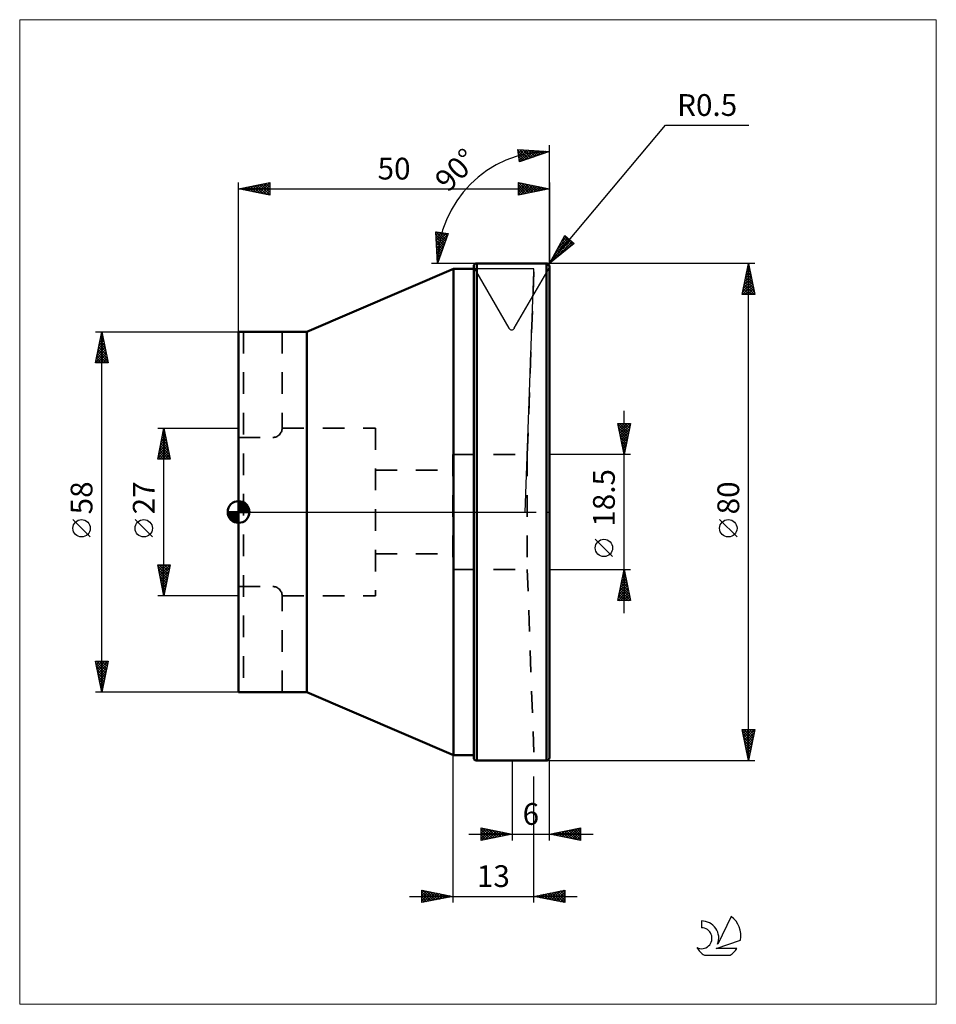
# Model space of a CAD drawing. Extents: x -35 to 112, y -79 to 79.
import ezdxf
from ezdxf.enums import TextEntityAlignment as Align

# ---------------------------------------------------------------- set-up
doc = ezdxf.new("R2010")
doc.units = 0
doc.header["$LTSCALE"] = 8.7
doc.linetypes.add('DASH', pattern=[0.75, 0.4, -0.35])
doc.linetypes.add('LONGDASH_DASH', pattern=[0.85, 0.4, -0.2, 0.05, -0.2])
for name, color, linetype, lineweight in [('1', 4, 'CONTINUOUS', 50), ('2', 7, 'CONTINUOUS', 25), ('4', 2, 'LONGDASH_DASH', 25), ('CUT', 1, 'CONTINUOUS', 25), ('INFTOTAL', 9, 'CONTINUOUS', 18), ('NOCUT', 7, 'CONTINUOUS', 25), ('SK1', 4, 'CONTINUOUS', 50), ('SK2', 7, 'CONTINUOUS', 25), ('SK3', 1, 'DASH', 35), ('SK6', 5, 'CONTINUOUS', 25)]:
    doc.layers.add(name, color=color, linetype=linetype, lineweight=lineweight)
doc.styles.get("Standard").update_dxf_attribs({"font": 'Monospac821 BT'})

msp = doc.modelspace()

# ---------------------------------------------------------------- linework, layer by layer
at = {"layer": '1', "color": 4, "linetype": 'CONTINUOUS', "lineweight": 50}
for p, q in [((38.31, 40), (49.5, 40)), ((38.31, -40), (38.31, 40)), ((49.5, -40), (49.5, 40)), ((11, 29), (34.55, 39.12)), ((34.55, 39.12), (37.81, 39.12)), ((34.55, -39.12), (34.55, 39.12)), ((37.81, -39.5), (37.81, 39.5)), ((50, -39.5), (50, 39.5)), ((0, 29), (11, 29)), ((0, -29), (0, 29)), ((11, -29), (11, 29)), ((0, -29), (11, -29)), ((34.55, -39.12), (11, -29)), ((34.55, -39.12), (37.81, -39.12)), ((38.31, -40), (49.5, -40))]:
    msp.add_line(p, q, dxfattribs=at)
for centre, start, end in [((38.31, 39.5), 90.0001, 180), ((49.5, 39.5), 0, 90), ((38.31, -39.5), 180, 269.9999), ((49.5, -39.5), 270, 0)]:
    msp.add_arc(centre, 0.5, start, end, dxfattribs=at)
at = {"layer": '2', "color": 7, "linetype": 'CONTINUOUS', "lineweight": 25}
for p, q in [((50, 40), (68.64, 62.22)), ((68.64, 62.22), (82.07, 62.22)), ((50, 40), (50, 59)), ((45.19, 56.32), (44.91, 58.3)), ((44.91, 58.3), (50, 58)), ((44.93, 58.17), (46.37, 56.73)), ((44.94, 58.09), (45.13, 58.28)), ((44.99, 57.72), (45.53, 58.26)), ((45, 57.68), (46.05, 56.62)), ((45.04, 57.35), (45.93, 58.24)), ((45.07, 57.18), (45.74, 56.51)), ((45.09, 56.97), (46.33, 58.21)), ((45.15, 56.6), (46.73, 58.19)), ((50, 58), (45.19, 56.32)), ((45.24, 58.28), (46.68, 56.84)), ((45.34, 56.37), (47.14, 58.17)), ((45.69, 58.25), (47, 56.95)), ((45.99, 56.6), (47.54, 58.14)), ((46.14, 58.22), (47.31, 57.06)), ((46.6, 58.2), (47.62, 57.17)), ((46.64, 56.82), (47.94, 58.12)), ((47.05, 58.17), (47.94, 57.28)), ((47.29, 57.05), (48.34, 58.1)), ((47.5, 58.15), (48.25, 57.39)), ((47.95, 58.12), (48.57, 57.5)), ((47.95, 57.28), (48.74, 58.07)), ((48.4, 58.09), (48.88, 57.61)), ((48.6, 57.51), (49.14, 58.05)), ((48.85, 58.07), (49.2, 57.72)), ((49.25, 57.74), (49.54, 58.03)), ((49.3, 58.04), (49.51, 57.83)), ((49.75, 58.01), (49.82, 57.94)), ((49.91, 57.97), (49.94, 58)), ((45.14, 56.69), (45.42, 56.4)), ((32, 40), (31.7, 45.09)), ((31.7, 45.09), (33.68, 44.81)), ((31.7, 45.09), (33.24, 43.55)), ((31.72, 44.87), (31.91, 45.06)), ((31.73, 44.64), (33.13, 43.24)), ((31.74, 44.47), (32.28, 45.01)), ((31.76, 44.07), (32.65, 44.96)), ((31.79, 43.67), (33.03, 44.91)), ((31.81, 43.27), (33.4, 44.85)), ((31.83, 42.86), (33.63, 44.66)), ((33.68, 44.81), (32, 40)), ((32.19, 45.02), (33.35, 43.86)), ((32.69, 44.95), (33.46, 44.18)), ((33.18, 44.88), (33.57, 44.49)), ((33.67, 44.81), (33.68, 44.81)), ((50, 40), (52.45, 44.47)), ((52.38, 44.35), (52.48, 44.45)), ((52.45, 44.47), (53.98, 43.19)), ((31.76, 44.19), (33.02, 42.92)), ((31.78, 43.74), (32.91, 42.61)), ((31.81, 43.29), (32.8, 42.29)), ((31.84, 42.84), (32.69, 41.98)), ((31.86, 42.46), (33.4, 44.01)), ((31.88, 42.06), (33.18, 43.36)), ((53.98, 43.19), (50, 40)), ((50.33, 40.6), (53.4, 43.67)), ((50.77, 40.62), (53.63, 43.48)), ((50.84, 41.54), (53.17, 43.87)), ((51.35, 42.47), (52.94, 44.06)), ((51.63, 42.98), (52.56, 42.05)), ((51.78, 43.25), (52.8, 42.24)), ((51.87, 43.41), (52.71, 44.25)), ((51.93, 43.53), (53.03, 42.43)), ((52.08, 43.8), (53.27, 42.62)), ((52.23, 44.08), (53.5, 42.81)), ((52.38, 44.35), (53.74, 42.99)), ((52.9, 42.32), (53.86, 43.29)), ((53.91, 43.24), (53.97, 43.18)), ((31.86, 42.38), (32.58, 41.66)), ((31.89, 41.93), (32.47, 41.35)), ((31.9, 41.66), (32.95, 42.71)), ((31.91, 41.48), (32.36, 41.04)), ((31.93, 41.26), (32.72, 42.05)), ((31.95, 40.86), (32.49, 41.4)), ((50.73, 41.33), (51.15, 40.92)), ((50.88, 41.61), (51.38, 41.11)), ((51.03, 41.88), (51.62, 41.3)), ((51.18, 42.16), (51.85, 41.48)), ((51.33, 42.43), (52.09, 41.67)), ((51.48, 42.71), (52.32, 41.86)), ((50, 40), (31, 40)), ((31.94, 41.03), (32.25, 40.72)), ((31.97, 40.46), (32.26, 40.75)), ((31.97, 40.58), (32.14, 40.41)), ((31.99, 40.13), (32.03, 40.09)), ((32, 40.06), (32.03, 40.09)), ((50, 40), (49.68, 39.62)), ((83, 40), (50, 40)), ((50.13, 40.24), (50.2, 40.16)), ((50.28, 40.51), (50.44, 40.35)), ((50.43, 40.79), (50.68, 40.54)), ((50.58, 41.06), (50.91, 40.73)), ((81, 35), (82, 40)), ((81.94, 39.72), (82.04, 39.81)), ((81.96, 39.8), (82.06, 39.7)), ((82, -40), (82, 40)), ((82, 40), (83, 35)), ((81.41, 37.07), (82.39, 38.05)), ((81.52, 37.6), (82.32, 38.4)), ((81.61, 38.04), (82.59, 37.05)), ((81.63, 38.13), (82.25, 38.75)), ((81.68, 38.39), (82.48, 37.58)), ((81.73, 38.66), (82.18, 39.11)), ((81.75, 38.74), (82.38, 38.11)), ((81.82, 39.1), (82.27, 38.64)), ((81.84, 39.19), (82.11, 39.46)), ((81.89, 39.45), (82.17, 39.17)), ((81.04, 35), (82.67, 36.63)), ((81.1, 35.48), (82.6, 36.99)), ((81.2, 36.01), (82.53, 37.34)), ((81.31, 36.54), (82.46, 37.69)), ((81.32, 36.62), (82.95, 35)), ((81.39, 36.97), (82.91, 35.46)), ((81.47, 37.33), (82.8, 35.99)), ((81.54, 37.68), (82.7, 36.52)), ((83, 35), (81, 35)), ((81.04, 35.21), (81.25, 35)), ((81.11, 35.56), (81.67, 35)), ((81.18, 35.91), (82.1, 35)), ((81.25, 36.27), (82.52, 35)), ((81.47, 35), (82.74, 36.28)), ((81.89, 35), (82.81, 35.93)), ((82.31, 35), (82.89, 35.57)), ((82.74, 35), (82.96, 35.22)), ((-23, 29), (0, 29)), ((-23, 24), (-22, 29)), ((-22.13, 28.36), (-21.91, 28.57)), ((-22.07, 28.64), (-21.89, 28.45)), ((-22.02, 28.89), (-21.99, 28.93)), ((-22, -29), (-22, 29)), ((-22, 29), (-21, 24)), ((-22, 28.99), (-22, 28.98)), ((-22.55, 26.24), (-21.63, 27.16)), ((-22.45, 26.77), (-21.7, 27.51)), ((-22.36, 27.22), (-21.47, 26.33)), ((-22.34, 27.3), (-21.77, 27.87)), ((-22.29, 27.57), (-21.57, 26.86)), ((-22.23, 27.83), (-21.84, 28.22)), ((-22.21, 27.93), (-21.68, 27.39)), ((-22.14, 28.28), (-21.78, 27.92)), ((-22.98, 24.12), (-21.35, 25.74)), ((-22.87, 24.65), (-21.42, 26.1)), ((-22.76, 25.18), (-21.49, 26.45)), ((-22.71, 25.45), (-21.26, 24)), ((-22.67, 24), (-21.28, 25.39)), ((-22.66, 25.71), (-21.56, 26.81)), ((-22.64, 25.81), (-21.04, 24.21)), ((-22.57, 26.16), (-21.15, 24.74)), ((-22.5, 26.51), (-21.25, 25.27)), ((-22.43, 26.87), (-21.36, 25.8)), ((-21, 24), (-23, 24)), ((-22.99, 24.04), (-22.95, 24)), ((-22.92, 24.39), (-22.53, 24)), ((-22.85, 24.75), (-22.1, 24)), ((-22.78, 25.1), (-21.68, 24)), ((-22.24, 24), (-21.21, 25.04)), ((-21.82, 24), (-21.14, 24.68)), ((-21.4, 24), (-21.07, 24.33)), ((62, -16.25), (62, 16.25)), ((-13, 13.5), (0, 13.5)), ((-13, 8.5), (-12, 13.5)), ((-12.22, 12.38), (-11.85, 12.76)), ((-12.14, 12.79), (-11.79, 12.44)), ((-12.12, 12.91), (-11.92, 13.11)), ((-12.07, 13.15), (-11.89, 12.97)), ((-12.01, 13.44), (-11.99, 13.46)), ((-12, -13.5), (-12, 13.5)), ((-12, 13.5), (-11, 8.5)), ((62, 9.25), (61, 14.25)), ((61, 14.25), (63, 14.25)), ((61.03, 14.1), (61.18, 14.25)), ((61.04, 14.06), (62.64, 12.45)), ((61.1, 13.74), (61.61, 14.25)), ((61.14, 13.53), (62.57, 12.1)), ((61.17, 13.39), (62.03, 14.25)), ((61.24, 13.04), (62.46, 14.25)), ((61.25, 13), (62.5, 11.75)), ((61.27, 14.25), (62.71, 12.81)), ((61.31, 12.68), (62.88, 14.25)), ((61.38, 12.33), (62.92, 13.87)), ((61.46, 11.97), (62.82, 13.34)), ((61.53, 11.62), (62.71, 12.81)), ((61.69, 14.25), (62.78, 13.16)), ((63, 14.25), (62, 9.25)), ((62.12, 14.25), (62.85, 13.51)), ((62.54, 14.25), (62.92, 13.87)), ((62.97, 14.25), (62.99, 14.22)), ((-12.65, 10.26), (-11.57, 11.34)), ((-12.54, 10.79), (-11.64, 11.7)), ((-12.44, 11.32), (-11.71, 12.05)), ((-12.42, 11.38), (-11.36, 10.32)), ((-12.35, 11.73), (-11.47, 10.85)), ((-12.33, 11.85), (-11.78, 12.4)), ((-12.28, 12.09), (-11.58, 11.38)), ((-12.21, 12.44), (-11.68, 11.91)), ((61.36, 12.46), (62.43, 11.39)), ((61.46, 11.93), (62.36, 11.04)), ((61.57, 11.4), (62.29, 10.69)), ((61.6, 11.27), (62.61, 12.28)), ((61.67, 10.91), (62.5, 11.75)), ((61.74, 10.56), (62.39, 11.22)), ((-12.97, 8.67), (-11.36, 10.28)), ((-12.86, 9.2), (-11.43, 10.63)), ((-12.78, 9.61), (-11.66, 8.5)), ((-12.75, 9.73), (-11.5, 10.99)), ((-12.71, 9.97), (-11.24, 8.5)), ((-12.71, 8.5), (-11.29, 9.93)), ((-12.64, 10.32), (-11.05, 8.73)), ((-12.57, 10.67), (-11.15, 9.26)), ((-12.49, 11.03), (-11.26, 9.79)), ((-12.29, 8.5), (-11.21, 9.57)), ((61.68, 10.87), (62.22, 10.33)), ((61.78, 10.34), (62.15, 9.98)), ((61.81, 10.21), (62.29, 10.69)), ((61.88, 9.85), (62.18, 10.16)), ((61.89, 9.81), (62.08, 9.63)), ((61.95, 9.5), (62.07, 9.62)), ((-11, 8.5), (-13, 8.5)), ((-12.99, 8.55), (-12.94, 8.5)), ((-12.92, 8.91), (-12.51, 8.5)), ((-12.85, 9.26), (-12.09, 8.5)), ((-11.86, 8.5), (-11.14, 9.22)), ((-11.44, 8.5), (-11.07, 8.87)), ((-11.02, 8.5), (-11, 8.51)), ((63, 9.25), (50, 9.25)), ((61.99, 9.28), (62, 9.27)), ((-23.85, -4.02), (-26.65, -1.22)), ((-13.85, -4.02), (-16.65, -1.22)), ((80.15, -4.02), (77.35, -1.22)), ((60.15, -7.17), (57.35, -4.37)), ((-12, -13.5), (-13, -8.5)), ((-13, -8.5), (-11, -8.5)), ((-12.95, -8.73), (-12.73, -8.5)), ((-12.95, -8.76), (-11.37, -10.34)), ((-12.88, -9.08), (-12.3, -8.5)), ((-12.84, -9.29), (-11.44, -10.69)), ((-12.81, -9.43), (-11.88, -8.5)), ((-12.78, -8.5), (-11.3, -9.99)), ((-12.74, -9.79), (-11.46, -8.5)), ((-12.67, -10.14), (-11.03, -8.5)), ((-12.6, -10.49), (-11.1, -8.99)), ((-12.36, -8.5), (-11.23, -9.63)), ((-11, -8.5), (-12, -13.5)), ((-11.94, -8.5), (-11.16, -9.28)), ((-11.51, -8.5), (-11.09, -8.93)), ((-11.09, -8.5), (-11.01, -8.57)), ((50, -9.25), (63, -9.25)), ((61, -14.25), (62, -9.25)), ((61.95, -9.5), (62.03, -9.42)), ((61.98, -9.37), (62.04, -9.43)), ((62, -9.25), (63, -14.25)), ((-12.74, -9.82), (-11.51, -11.05)), ((-12.63, -10.35), (-11.58, -11.4)), ((-12.53, -10.85), (-11.2, -9.52)), ((-12.52, -10.88), (-11.65, -11.76)), ((-12.46, -11.2), (-11.31, -10.05)), ((-12.39, -11.55), (-11.42, -10.58)), ((61.53, -11.62), (62.32, -10.83)), ((61.63, -11.09), (62.25, -10.48)), ((61.69, -10.78), (62.46, -11.55)), ((61.74, -10.56), (62.17, -10.12)), ((61.76, -10.43), (62.35, -11.02)), ((61.84, -10.03), (62.1, -9.77)), ((61.84, -10.07), (62.25, -10.49)), ((61.91, -9.72), (62.14, -9.96)), ((-12.42, -11.41), (-11.72, -12.11)), ((-12.32, -11.91), (-11.52, -11.11)), ((-12.31, -11.94), (-11.79, -12.46)), ((-12.25, -12.26), (-11.63, -11.64)), ((-12.21, -12.47), (-11.86, -12.82)), ((-12.18, -12.61), (-11.73, -12.17)), ((61.02, -14.25), (62.67, -12.6)), ((61.1, -13.74), (62.6, -12.24)), ((61.21, -13.21), (62.53, -11.89)), ((61.31, -12.68), (62.46, -11.54)), ((61.34, -12.55), (62.99, -14.2)), ((61.41, -12.2), (62.88, -13.67)), ((61.42, -12.15), (62.39, -11.18)), ((61.48, -11.84), (62.78, -13.14)), ((61.55, -11.49), (62.67, -12.61)), ((61.62, -11.14), (62.57, -12.08)), ((0, -13.5), (-13, -13.5)), ((-12.11, -12.97), (-11.84, -12.7)), ((-12.1, -13), (-11.93, -13.17)), ((-12.04, -13.32), (-11.95, -13.23)), ((63, -14.25), (61, -14.25)), ((61.06, -13.96), (61.34, -14.25)), ((61.13, -13.61), (61.77, -14.25)), ((61.2, -13.26), (62.19, -14.25)), ((61.27, -12.9), (62.62, -14.25)), ((61.44, -14.25), (62.74, -12.95)), ((61.87, -14.25), (62.81, -13.3)), ((62.29, -14.25), (62.88, -13.66)), ((62.71, -14.25), (62.95, -14.01)), ((-22, -29), (-23, -24)), ((-23, -24), (-21, -24)), ((-22.96, -24.21), (-22.74, -24)), ((-22.94, -24.32), (-21.38, -25.88)), ((-22.89, -24.57), (-22.32, -24)), ((-22.83, -24), (-21.3, -25.52)), ((-22.83, -24.85), (-21.45, -26.23)), ((-22.82, -24.92), (-21.9, -24)), ((-22.75, -25.27), (-21.47, -24)), ((-22.67, -25.63), (-21.05, -24)), ((-22.6, -25.98), (-21.09, -24.47)), ((-22.53, -26.33), (-21.2, -25)), ((-22.4, -24), (-21.23, -25.17)), ((-21, -24), (-22, -29)), ((-21.98, -24), (-21.16, -24.82)), ((-21.56, -24), (-21.09, -24.46)), ((-21.13, -24), (-21.02, -24.11)), ((-22.72, -25.38), (-21.52, -26.58)), ((-22.62, -25.91), (-21.59, -26.94)), ((-22.51, -26.44), (-21.66, -27.29)), ((-22.46, -26.69), (-21.31, -25.53)), ((-22.39, -27.04), (-21.41, -26.06)), ((-22.32, -27.39), (-21.52, -26.59)), ((-22.41, -26.97), (-21.73, -27.65)), ((-22.3, -27.5), (-21.8, -28)), ((-22.25, -27.75), (-21.62, -27.12)), ((-22.19, -28.03), (-21.87, -28.35)), ((-22.18, -28.1), (-21.73, -27.65)), ((-22.11, -28.46), (-21.84, -28.18)), ((0, -29), (-23, -29)), ((-22.09, -28.56), (-21.94, -28.71)), ((-22.04, -28.81), (-21.94, -28.71)), ((82, -40), (81, -35)), ((81, -35), (83, -35)), ((81.04, -35.22), (82.64, -36.82)), ((81.05, -35.23), (81.28, -35)), ((81.12, -35.59), (81.7, -35)), ((81.15, -35.75), (82.57, -37.17)), ((81.19, -35.94), (82.13, -35)), ((81.24, -35), (82.71, -36.46)), ((81.26, -36.29), (82.55, -35)), ((81.26, -36.29), (82.5, -37.52)), ((81.33, -36.65), (82.98, -35)), ((81.4, -37), (82.9, -35.5)), ((81.47, -37.35), (82.79, -36.03)), ((81.67, -35), (82.78, -36.11)), ((83, -35), (82, -40)), ((82.09, -35), (82.85, -35.76)), ((82.52, -35), (82.92, -35.4)), ((82.94, -35), (82.99, -35.05)), ((34.47, -36.98), (34.47, -62.83)), ((81.36, -36.82), (82.42, -37.88)), ((81.47, -37.35), (82.35, -38.23)), ((81.54, -37.71), (82.69, -36.56)), ((81.58, -37.88), (82.28, -38.58)), ((81.61, -38.06), (82.58, -37.09)), ((81.68, -38.42), (82.48, -37.62)), ((81.68, -38.41), (82.21, -38.94)), ((81.75, -38.77), (82.37, -38.15)), ((81.79, -38.94), (82.14, -39.29)), ((81.82, -39.12), (82.26, -38.68)), ((81.89, -39.47), (82.07, -39.64)), ((81.9, -39.48), (82.16, -39.21)), ((44, -40), (44, -52.83)), ((50, -40), (83, -40)), ((50, -52.83), (50, -40)), ((81.97, -39.83), (82.05, -39.74)), ((82, -40), (82, -40)), ((47.47, -62.83), (47.47, -42.53)), ((37, -51.83), (57, -51.83)), ((39, -52.83), (39, -50.83)), ((39, -50.83), (44, -51.83)), ((39, -51.25), (39.35, -50.9)), ((39, -51.67), (39.7, -50.97)), ((39, -52.09), (40.05, -51.04)), ((39, -51.07), (40.47, -52.54)), ((39, -52.52), (40.41, -51.11)), ((39, -51.49), (40.12, -52.61)), ((44, -51.83), (39, -52.83)), ((39, -51.92), (39.76, -52.68)), ((39.14, -52.8), (40.76, -51.18)), ((39.23, -50.88), (40.82, -52.47)), ((39.67, -52.7), (41.11, -51.25)), ((39.76, -50.98), (41.18, -52.4)), ((40.2, -52.59), (41.47, -51.32)), ((40.29, -51.09), (41.53, -52.32)), ((40.73, -52.48), (41.82, -51.39)), ((40.82, -51.2), (41.88, -52.25)), ((41.26, -52.38), (42.17, -51.47)), ((41.36, -51.3), (42.24, -52.18)), ((41.79, -52.27), (42.53, -51.54)), ((41.89, -51.41), (42.59, -52.11)), ((42.32, -52.17), (42.88, -51.61)), ((42.42, -51.51), (42.94, -52.04)), ((42.85, -52.06), (43.23, -51.68)), ((42.95, -51.62), (43.3, -51.97)), ((43.38, -51.95), (43.59, -51.75)), ((43.48, -51.73), (43.65, -51.9)), ((43.91, -51.85), (43.94, -51.82)), ((50, -51.83), (55, -50.83)), ((55, -52.83), (50, -51.83)), ((50.19, -51.87), (50.29, -51.77)), ((50.26, -51.78), (50.38, -51.91)), ((50.55, -51.94), (50.82, -51.67)), ((50.61, -51.71), (50.91, -52.01)), ((50.9, -52.01), (51.35, -51.56)), ((50.96, -51.64), (51.45, -52.12)), ((51.25, -52.08), (51.88, -51.45)), ((51.32, -51.57), (51.98, -52.23)), ((51.61, -52.15), (52.41, -51.35)), ((51.67, -51.5), (52.51, -52.33)), ((51.96, -52.22), (52.94, -51.24)), ((52.02, -51.43), (53.04, -52.44)), ((52.31, -52.29), (53.47, -51.14)), ((52.38, -51.35), (53.57, -52.54)), ((52.67, -52.36), (54, -51.03)), ((52.73, -51.28), (54.1, -52.65)), ((53.02, -52.43), (54.53, -50.92)), ((53.08, -51.21), (54.63, -52.76)), ((53.38, -52.51), (55, -50.88)), ((53.44, -51.14), (55, -52.7)), ((53.73, -52.58), (55, -51.31)), ((53.79, -51.07), (55, -52.28)), ((54.08, -52.65), (55, -51.73)), ((54.15, -51), (55, -51.86)), ((54.44, -52.72), (55, -52.15)), ((54.5, -50.93), (55, -51.43)), ((54.85, -50.86), (55, -51.01)), ((55, -50.83), (55, -52.83)), ((39, -52.34), (39.41, -52.75)), ((39, -52.76), (39.05, -52.82)), ((54.79, -52.79), (55, -52.58)), ((29.47, -62.83), (29.47, -60.83)), ((29.47, -60.83), (34.47, -61.83)), ((29.47, -60.86), (29.5, -60.84)), ((29.47, -61.29), (29.85, -60.91)), ((29.47, -61.71), (30.2, -60.98)), ((29.47, -62.14), (30.56, -61.05)), ((29.47, -61.08), (30.92, -62.54)), ((29.47, -62.56), (30.91, -61.12)), ((29.47, -61.51), (30.57, -62.61)), ((29.66, -62.79), (31.26, -61.19)), ((29.68, -60.87), (31.28, -62.47)), ((30.19, -62.69), (31.62, -61.26)), ((30.21, -60.98), (31.63, -62.4)), ((30.72, -62.58), (31.97, -61.33)), ((30.74, -61.09), (31.98, -62.33)), ((31.25, -62.47), (32.32, -61.4)), ((31.27, -61.19), (32.34, -62.26)), ((31.78, -62.37), (32.68, -61.47)), ((31.8, -61.3), (32.69, -62.19)), ((32.31, -62.26), (33.03, -61.54)), ((32.33, -61.4), (33.05, -62.12)), ((32.84, -62.16), (33.39, -61.61)), ((32.86, -61.51), (33.4, -62.04)), ((33.37, -62.05), (33.74, -61.68)), ((33.39, -61.62), (33.75, -61.97)), ((33.9, -61.94), (34.09, -61.76)), ((33.92, -61.72), (34.11, -61.9)), ((47.47, -61.83), (52.47, -60.83)), ((47.87, -61.91), (48.08, -61.71)), ((47.89, -61.75), (48.1, -61.96)), ((48.23, -61.98), (48.61, -61.6)), ((48.24, -61.68), (48.63, -62.06)), ((48.58, -62.05), (49.14, -61.5)), ((48.59, -61.61), (49.16, -62.17)), ((48.94, -62.12), (49.67, -61.39)), ((48.95, -61.53), (49.69, -62.27)), ((49.29, -62.19), (50.2, -61.28)), ((49.3, -61.46), (50.22, -62.38)), ((49.64, -62.27), (50.73, -61.18)), ((49.66, -61.39), (50.75, -62.49)), ((50, -62.34), (51.26, -61.07)), ((50.01, -61.32), (51.28, -62.59)), ((50.35, -62.41), (51.79, -60.97)), ((50.36, -61.25), (51.81, -62.7)), ((50.7, -62.48), (52.32, -60.86)), ((50.72, -61.18), (52.34, -62.8)), ((51.06, -62.55), (52.47, -61.14)), ((51.07, -61.11), (52.47, -62.51)), ((51.41, -62.62), (52.47, -61.56)), ((51.42, -61.04), (52.47, -62.08)), ((51.78, -60.97), (52.47, -61.66)), ((52.13, -60.9), (52.47, -61.24)), ((52.47, -60.83), (52.47, -62.83)), ((27.47, -61.83), (54.47, -61.83)), ((34.47, -61.83), (29.47, -62.83)), ((29.47, -61.93), (30.22, -62.68)), ((29.47, -62.36), (29.86, -62.75)), ((29.47, -62.78), (29.51, -62.82)), ((34.44, -61.84), (34.45, -61.83)), ((34.45, -61.83), (34.46, -61.83)), ((52.47, -62.83), (47.47, -61.83)), ((47.52, -61.84), (47.55, -61.81)), ((47.53, -61.82), (47.57, -61.85)), ((51.76, -62.69), (52.47, -61.99)), ((52.12, -62.76), (52.47, -62.41))]:
    msp.add_line(p, q, dxfattribs=at)
for centre in [(-25.25, -2.62), (-15.25, -2.62), (78.75, -2.62), (58.75, -5.78)]:
    msp.add_circle(centre, 1.4, dxfattribs=at)
msp.add_arc((50, 40), 18, 90, 180, dxfattribs=at)
at = {"layer": '4', "color": 2, "linetype": 'LONGDASH_DASH', "lineweight": 25}
msp.add_line((0, 0), (50, 0), dxfattribs=at)
at = {"layer": 'CUT', "color": 1, "linetype": 'CONTINUOUS', "lineweight": 25}
for p, q in [((49.5, 40), (38.31, 40)), ((37.88, 39.25), (43.47, 29.56)), ((44.34, 29.56), (49.93, 39.25))]:
    msp.add_line(p, q, dxfattribs=at)
for centre, start, end in [((38.31, 39.5), 90, 210), ((49.5, 39.5), 330, 90), ((43.91, 29.81), 210, 330)]:
    msp.add_arc(centre, 0.5, start, end, dxfattribs=at)
at = {"layer": 'INFTOTAL', "color": 9, "linetype": 'CONTINUOUS', "lineweight": 18}
for p, q in [((112.2, 79.2), (-35.2, 79.2)), ((-35.2, 79.2), (-35.2, -79.2)), ((112.2, -79.2), (112.2, 79.2)), ((-35.2, -79.2), (112.2, -79.2))]:
    msp.add_line(p, q, dxfattribs=at)
at = {"layer": 'NOCUT', "color": 7, "linetype": 'CONTINUOUS', "lineweight": 25}
for p, q in [((34.55, 39.12), (11, 29)), ((47.47, 39.12), (34.55, 39.12)), ((46.1, 0), (47.47, 38.62)), ((47.47, 38.62), (47.47, 39.12)), ((11, 29), (0, 29)), ((0, 29), (0, 0)), ((0, 0), (31.65, 0)), ((31.65, 0), (46.1, 0))]:
    msp.add_line(p, q, dxfattribs=at)
at = {"layer": 'SK1', "color": 4, "linetype": 'CONTINUOUS', "lineweight": 50}
for p, q in [((0, 0), (0, 1.75)), ((0, 1.7), (0.04, 1.75)), ((0, 1.46), (0.27, 1.73)), ((0, 1.7), (1.7, 0)), ((0, 1.21), (0.47, 1.68)), ((0, 0.96), (0.66, 1.62)), ((0.22, 1.74), (1.74, 0.22)), ((0.53, 1.67), (1.67, 0.53)), ((0, 0), (-1.75, 0)), ((-1.75, -0.04), (-1.7, 0)), ((-1.73, -0.27), (-1.46, 0)), ((-1.68, -0.47), (-1.21, 0)), ((-1.62, -0.66), (-0.96, 0)), ((-1.54, -0.83), (-0.71, 0)), ((-1.51, 0), (0, -1.51)), ((-1.45, -0.98), (-0.47, 0)), ((-1.34, -1.12), (-0.22, 0)), ((-1.27, 0), (0, -1.27)), ((-1.02, 0), (0, -1.02)), ((-0.77, 0), (0, -0.77)), ((-0.52, 0), (0, -0.52)), ((-0.28, 0), (0, -0.28)), ((-0.03, 0), (0, -0.03)), ((0, 0.71), (0.83, 1.54)), ((0, 1.46), (1.46, 0)), ((0, 0.47), (0.98, 1.45)), ((0, 0.22), (1.12, 1.34)), ((0, 1.21), (1.21, 0)), ((0, 0.96), (0.96, 0)), ((0, 0.71), (0.71, 0)), ((0, 0.47), (0.47, 0)), ((0, 0.22), (0.22, 0)), ((0, 0), (1.75, 0)), ((0, -1.75), (0, 0)), ((0.03, 0), (1.25, 1.22)), ((0.28, 0), (1.37, 1.09)), ((0.52, 0), (1.47, 0.95)), ((0.77, 0), (1.56, 0.79)), ((1.02, 0), (1.64, 0.62)), ((1.04, 1.41), (1.41, 1.04)), ((1.27, 0), (1.7, 0.43)), ((1.51, 0), (1.74, 0.22)), ((-1.75, -0.01), (-0.01, -1.75)), ((-1.73, -0.28), (-0.28, -1.73)), ((-1.64, -0.62), (-0.62, -1.64)), ((-1.22, -1.25), (0, -0.03)), ((-1.09, -1.37), (0, -0.28)), ((-0.95, -1.47), (0, -0.52)), ((-0.79, -1.56), (0, -0.77)), ((-0.62, -1.64), (0, -1.02)), ((-0.43, -1.7), (0, -1.27)), ((-0.22, -1.74), (0, -1.51))]:
    msp.add_line(p, q, dxfattribs=at)
for start, end in [(90, 180), (0, 90), (180, 270), (270, 0)]:
    msp.add_arc((0, 0), 1.75, start, end, dxfattribs=at)
at = {"layer": 'SK2', "color": 7, "linetype": 'CONTINUOUS', "lineweight": 25}
for p, q in [((0, 0), (0, 52.99)), ((0, 51.99), (5, 52.99)), ((1.25, 51.74), (1.88, 52.37)), ((1.58, 52.31), (2.36, 51.52)), ((1.61, 51.67), (2.41, 52.47)), ((1.93, 52.38), (2.89, 51.41)), ((1.96, 51.6), (2.94, 52.58)), ((2.28, 52.45), (3.42, 51.31)), ((2.31, 51.53), (3.47, 52.69)), ((2.64, 52.52), (3.95, 51.2)), ((2.67, 51.46), (4, 52.79)), ((2.99, 52.59), (4.48, 51.09)), ((3.02, 51.39), (4.53, 52.9)), ((3.34, 52.66), (5, 51)), ((3.37, 51.32), (5, 52.94)), ((3.7, 52.73), (5, 51.43)), ((3.73, 51.25), (5, 52.52)), ((4.05, 52.8), (5, 51.85)), ((4.4, 52.87), (5, 52.28)), ((4.76, 52.94), (5, 52.7)), ((5, 52.99), (5, 50.99)), ((45, 50.99), (45, 52.99)), ((45, 52.99), (50, 51.99)), ((45, 52.82), (45.14, 52.96)), ((45, 52.39), (45.5, 52.89)), ((45, 51.97), (45.85, 52.82)), ((45, 51.55), (46.21, 52.75)), ((45, 51.12), (46.56, 52.68)), ((45, 52.58), (46.32, 51.26)), ((45.02, 52.99), (46.68, 51.33)), ((45.37, 51.07), (46.91, 52.61)), ((45.55, 52.88), (47.03, 51.4)), ((45.9, 51.17), (47.27, 52.54)), ((46.08, 52.78), (47.39, 51.47)), ((46.43, 51.28), (47.62, 52.47)), ((46.61, 52.67), (47.74, 51.54)), ((46.96, 51.38), (47.97, 52.4)), ((47.14, 52.56), (48.09, 51.61)), ((47.49, 51.49), (48.33, 52.33)), ((47.67, 52.46), (48.45, 51.68)), ((48.2, 52.35), (48.8, 51.75)), ((50, 52.99), (50, 40)), ((0, 51.99), (50, 51.99)), ((5, 50.99), (0, 51.99)), ((0.16, 52.02), (0.24, 51.94)), ((0.19, 51.95), (0.29, 52.05)), ((0.51, 52.09), (0.77, 51.84)), ((0.55, 51.88), (0.82, 52.16)), ((0.87, 52.17), (1.3, 51.73)), ((0.9, 51.81), (1.35, 52.26)), ((1.22, 52.24), (1.83, 51.63)), ((4.08, 51.18), (5, 52.09)), ((4.44, 51.1), (5, 51.67)), ((4.79, 51.03), (5, 51.24)), ((45, 52.16), (45.97, 51.19)), ((50, 51.99), (45, 50.99)), ((45, 51.73), (45.62, 51.11)), ((45, 51.31), (45.26, 51.04)), ((48.02, 51.6), (48.68, 52.26)), ((48.55, 51.7), (49.03, 52.18)), ((48.73, 52.25), (49.15, 51.82)), ((49.08, 51.81), (49.39, 52.11)), ((49.26, 52.14), (49.51, 51.89)), ((49.61, 51.91), (49.74, 52.04)), ((49.79, 52.03), (49.86, 51.96))]:
    msp.add_line(p, q, dxfattribs=at)
at = {"layer": 'SK3', "color": 1, "linetype": 'DASH', "lineweight": 35}
for p, q in [((46.43, 9.25), (47.47, 38.62)), ((0.8, 29), (0.8, -29)), ((7, 29), (7, 13.5)), ((7, 13.5), (22, 13.5)), ((22, 13.5), (22, -13.5)), ((0, 11.99), (5.49, 11.99)), ((34.47, 9.25), (34.47, -9.25)), ((34.47, 9.25), (46.43, 9.25)), ((46.43, 9.25), (46.43, -9.25)), ((22, 6.75), (34.47, 6.75)), ((22, -6.75), (34.47, -6.75)), ((34.47, -9.25), (46.43, -9.25)), ((46.43, -9.25), (47.47, -38.62)), ((0, -11.99), (5.49, -11.99)), ((7, -29), (7, -13.5)), ((7, -13.5), (22, -13.5))]:
    msp.add_line(p, q, dxfattribs=at)
for centre, start, end in [((5.49, 13.5), 270, 0), ((5.49, -13.5), 0, 90)]:
    msp.add_arc(centre, 1.51, start, end, dxfattribs=at)
at = {"layer": 'SK6', "color": 5, "linetype": 'CONTINUOUS', "lineweight": 25}
for p, q in [((74.44, -65.78), (74.44, -66.89)), ((79.23, -65.08), (77.04, -69.54)), ((76.78, -70.24), (80.7, -68.88)), ((80.13, -70.24), (76.78, -70.24)), ((74.9, -71.32), (79.04, -71.32))]:
    msp.add_line(p, q, dxfattribs=at)
for centre, radius, start, end in [((74.46, -68.55), 2.76, 338.9379, 90.4446), ((76.97, -68.13), 3.8, 348.7239, 53.4691), ((74.45, -68.57), 1.68, 243.4215, 90.3602), ((76.97, -68.13), 3.8, 210.5484, 236.978), ((76.97, -68.13), 3.8, 303.022, 326.3732)]:
    msp.add_arc(centre, radius, start, end, dxfattribs=at)

# ---------------------------------------------------------------- texts
at = {"layer": '2', "color": 7, "linetype": 'CONTINUOUS', "lineweight": 25}
for s, p in [('R0.5', (75.35, 63.72)), ('6', (47, -50.33)), ('13', (40.97, -60.33))]:
    msp.add_text(s, height=3.5, dxfattribs=at).set_placement(p, align=Align.CENTER)
for s, rotation, p in [('90°', 45, (36.21, 53.79)), ('18.5', 90, (60.5, 2.27)), ('58', 90, (-23.5, 2.27)), ('27', 90, (-13.5, 2.27)), ('80', 90, (80.5, 2.27))]:
    msp.add_text(s, height=3.5, rotation=rotation, dxfattribs=at).set_placement(p, align=Align.CENTER)
at = {"layer": 'SK2', "color": 7, "linetype": 'CONTINUOUS', "lineweight": 25}
msp.add_text('50', height=3.5, dxfattribs=at).set_placement((25, 53.49), align=Align.CENTER)

doc.saveas('drawing.dxf')
